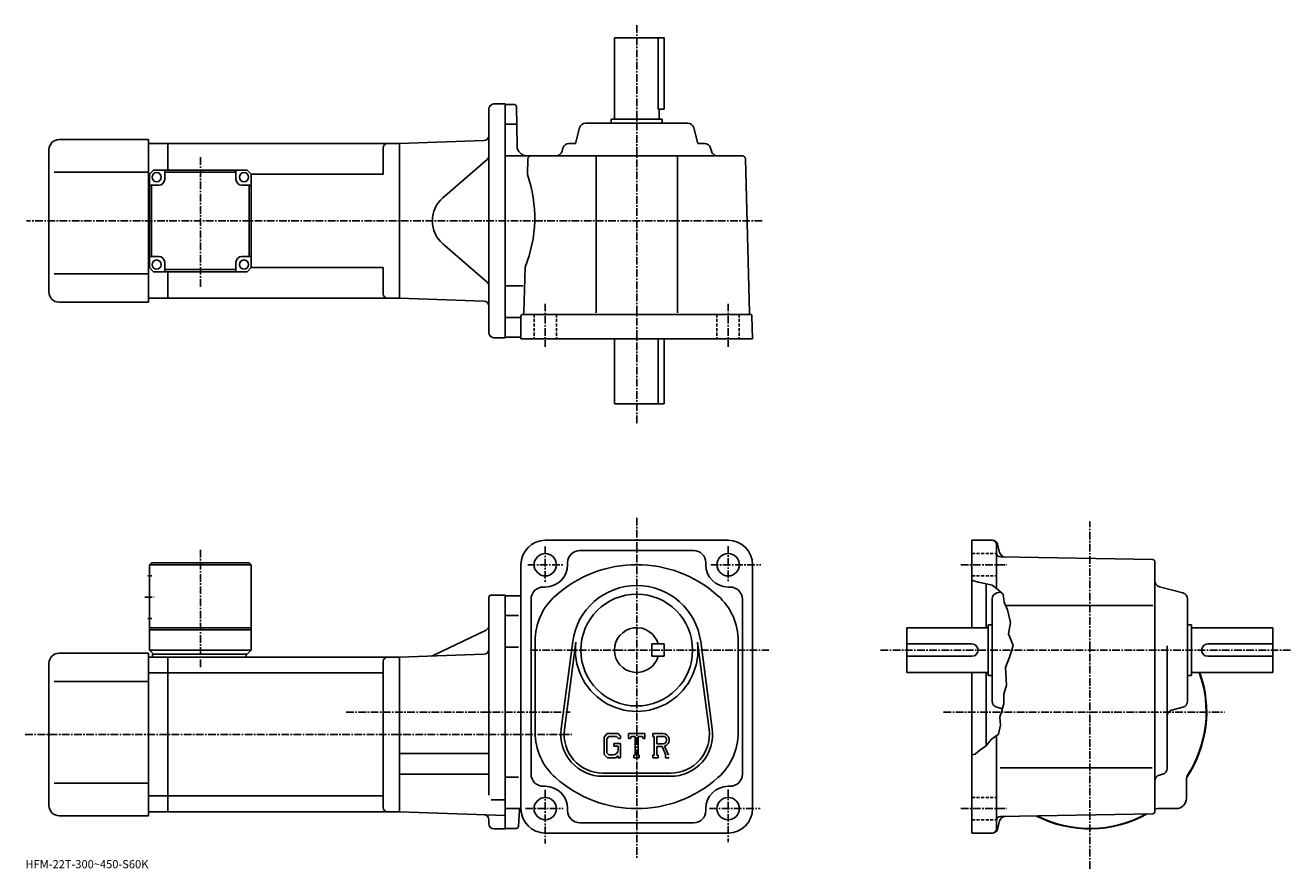
# Model space of a CAD drawing. Extents: x -9 to 614, y -21 to 394.
import ezdxf

# ---------------------------------------------------------------- set-up
doc = ezdxf.new("R2010")
doc.units = 0
doc.header["$LTSCALE"] = 3
doc.linetypes.add('CENTER', pattern=[2, 1.25, -0.25, 0.25, -0.25])
doc.linetypes.add('DASHED', pattern=[0.75, 0.5, -0.25])
doc.layers.get('0').update_dxf_attribs({"linetype": 'CONTINUOUS'})
doc.styles.get("Standard").update_dxf_attribs({"font": 'txt', "bigfont": 'BIGFONT'})

msp = doc.modelspace()

# ---------------------------------------------------------------- linework, layer by layer
at = {"linetype": 'CENTER'}
for p, q in [((291.794525, 393.720459), (291.794525, 197.2948)), ((77.044655, 265.052948), (77.044655, 329.184998)), ((353.530121, 297.518768), (-8.57778, 297.518768)), ((246.794449, 256.761261), (246.794449, 235.595001)), ((336.794617, 256.761261), (336.794617, 235.595001)), ((291.794525, 151.425018), (291.794525, -16.3125)), ((514.788391, -21.202459), (514.788391, 149.541718)), ((246.794449, 137.250046), (246.794449, 119.784363)), ((336.794617, 137.503159), (336.794617, 119.362503)), ((77.044533, 77.954231), (77.044533, 135.64624)), ((238.147568, 128.343765), (255.444534, 128.343765)), ((328.232208, 128.343765), (352.813416, 128.343765)), ((451.294769, 128.343765), (473.931366, 128.343765)), ((49.669533, 112.343742), (54.294533, 112.343742)), ((239.362503, 86.343758), (356.863403, 86.343758)), ((411.788574, 86.343758), (613.631165, 86.343758)), ((148.881256, 55.843761), (258.988342, 55.843761)), ((442.821747, 55.843761), (581.048157, 55.843761)), ((-9.0925, 44.843761), (259.794525, 44.843761)), ((246.794449, 17.52186), (246.794449, -8.88748)), ((336.794617, 17.690639), (336.794617, -8.2125)), ((237.001495, 8.34374), (255.613129, 8.34374)), ((327.669617, 8.34374), (352.4758, 8.34374)), ((451.294769, 8.34374), (473.931366, 8.34374))]:
    msp.add_line(p, q, dxfattribs=at)
at = {"linetype": 'CONTINUOUS'}
for p, q in [((280.794525, 387.518768), (305.294525, 387.518768)), ((280.794525, 347.518768), (280.794525, 387.518768)), ((302.377533, 387.518768), (302.377533, 352.518768)), ((305.294525, 352.518768), (305.294525, 387.518768)), ((221.544525, 355.018768), (227.044525, 355.018768)), ((227.044525, 355.018768), (227.044525, 240.018753)), ((219.044525, 242.518753), (219.044525, 352.518768)), ((231.561935, 354.768768), (227.044525, 354.768768)), ((232.561737, 353.786255), (232.899612, 334.431488)), ((302.377533, 352.518768), (305.294525, 352.518768)), ((302.794525, 347.518768), (302.794525, 352.518768)), ((232.404938, 345.018768), (227.044525, 345.018768)), ((261.638275, 335.518768), (263.70224, 343.28894)), ((266.601685, 345.518768), (316.987366, 345.518768)), ((279.294525, 345.518768), (279.294525, 347.518768)), ((279.294525, 347.518768), (304.294525, 347.518768)), ((304.294525, 345.518768), (304.294525, 347.518768)), ((321.950775, 335.518768), (319.886841, 343.28894)), ((7.544653, 337.518738), (51.544655, 337.518738)), ((51.544655, 297.518768), (51.544655, 337.518738)), ((216.631775, 336.971008), (175.044525, 335.518768)), ((2.544653, 262.518738), (2.544653, 332.518738)), ((61.044655, 335.518738), (51.544655, 335.518738)), ((61.044655, 335.518738), (175.044647, 335.518738)), ((61.044655, 335.518738), (61.044655, 322.518738)), ((167.044647, 333.518738), (167.044647, 320.518768)), ((175.044525, 335.518768), (175.044525, 259.518768)), ((175.044525, 335.518768), (175.044525, 259.518768)), ((255.451981, 333.28894), (255.042831, 331.748596)), ((261.638275, 335.518768), (258.35144, 335.518768)), ((321.950775, 335.518768), (325.23761, 335.518768)), ((328.137085, 333.28894), (328.546234, 331.748596)), ((218.176346, 327.624756), (196.423233, 308.882629)), ((227.044525, 329.518768), (343.833344, 329.518768)), ((238.256226, 328.058044), (238.053528, 320.318756)), ((271.794525, 329.518768), (271.794525, 252.32106)), ((311.794525, 329.518768), (311.794525, 252.32106)), ((345.332825, 328.058075), (347.316528, 252.32106)), ((5.044653, 321.518738), (51.544655, 321.518738)), ((52.044655, 320.518738), (51.544655, 320.518738)), ((54.044655, 322.518738), (52.044655, 320.518738)), ((52.044655, 274.518738), (52.044655, 320.518738)), ((54.044655, 322.518738), (100.04464, 322.518738)), ((59.544655, 318.018738), (59.544655, 322.518738)), ((94.544655, 321.518738), (59.544655, 321.518738)), ((94.544655, 318.018738), (94.544655, 322.518738)), ((100.04464, 322.518738), (102.04464, 320.518738)), ((102.04464, 320.518768), (167.044647, 320.518768)), ((102.044647, 274.518738), (102.04464, 320.518738)), ((56.544655, 315.018738), (52.044655, 315.018738)), ((53.044659, 280.018738), (53.044659, 315.018738)), ((97.544655, 315.018738), (102.04464, 315.018738)), ((101.044647, 315.018738), (101.044647, 280.018738)), ((51.544655, 257.518738), (51.544655, 297.518768)), ((218.176346, 267.412781), (196.423233, 286.154877)), ((52.044655, 274.518738), (51.544655, 274.518738)), ((52.044655, 274.518738), (54.044655, 272.518738)), ((56.544655, 280.018738), (52.044662, 280.018738)), ((59.544655, 277.018738), (59.544655, 272.518738)), ((94.544655, 277.018738), (94.544655, 272.518738)), ((97.544655, 280.018738), (102.044655, 280.018738)), ((100.044647, 272.518738), (102.044647, 274.518738)), ((102.044647, 274.518768), (167.044647, 274.518768)), ((167.044647, 274.518768), (167.044647, 261.518768)), ((236.859177, 274.71875), (236.275223, 252.424072)), ((5.044653, 271.518738), (51.544655, 271.518738)), ((100.044647, 272.518738), (54.044655, 272.518738)), ((59.544655, 273.518738), (94.544655, 273.518738)), ((61.044655, 272.518738), (61.044655, 259.518738)), ((235.748749, 265.518768), (227.044525, 265.518768)), ((7.544653, 257.518738), (51.544655, 257.518738)), ((61.044655, 259.518738), (51.544655, 259.518738)), ((61.044655, 259.518768), (175.044647, 259.518768)), ((216.631775, 258.066498), (175.044525, 259.518768)), ((234.311127, 250.018753), (227.044525, 250.018753)), ((234.794525, 250.518753), (234.794525, 239.518753)), ((235.794525, 251.518753), (347.506042, 251.518753)), ((348.794525, 239.518753), (348.505737, 250.544952)), ((221.544525, 240.018753), (227.044525, 240.018753)), ((229.544525, 240.268753), (227.044525, 240.268753)), ((234.294525, 240.268753), (227.044525, 240.268753)), ((348.794525, 239.518753), (234.794525, 239.518753)), ((280.794525, 239.518753), (280.794525, 207.518753)), ((302.377533, 207.518753), (302.377533, 239.518753)), ((305.294525, 239.518753), (305.294525, 207.518753)), ((280.794525, 207.518753), (305.294525, 207.518753)), ((336.794617, 140.343765), (246.794449, 140.343765)), ((466.870361, 140.343765), (456.788574, 140.343765)), ((456.788574, 140.343765), (456.788574, 97.343742)), ((468.788574, 116.593742), (468.788574, 138.343765)), ((469.285156, 138.490845), (470.394562, 134.350327)), ((263.794525, 135.343765), (319.794617, 135.343765)), ((545.806152, 130.860947), (470.753754, 132.170639)), ((53.044533, 129.343735), (52.044533, 128.343735)), ((52.044533, 128.343735), (52.044533, 86.343742)), ((52.044533, 128.343735), (102.04451, 128.343735)), ((53.044533, 129.343735), (101.04451, 129.343735)), ((101.04451, 129.343735), (102.04451, 128.343735)), ((102.04451, 128.343735), (102.044533, 86.343742)), ((234.794449, 128.343719), (234.794449, 8.34372)), ((257.794525, 129.343765), (257.794525, 128.343765)), ((325.794617, 129.343765), (325.794617, 128.343719)), ((348.794617, 128.343765), (348.794617, 8.34374)), ((546.788391, 6.82644), (546.788391, 129.861084)), ((51.169533, 122.843742), (53.169533, 122.843742)), ((459.788574, 119.718742), (456.788574, 120.718758)), ((463.163574, 119.093742), (459.788574, 119.718742)), ((466.663574, 118.218742), (463.163574, 119.093742)), ((463.788574, 118.937523), (463.788574, 97.343742)), ((219.044525, 112.343758), (219.044525, 85.343758)), ((220.044525, 113.343758), (227.044556, 113.343758)), ((227.044556, 113.343758), (227.044556, -1.65624)), ((227.044556, 113.093742), (234.794449, 113.093742)), ((245.794449, 117.343742), (246.794449, 117.343742)), ((337.794617, 117.343742), (336.794617, 117.343742)), ((466.663574, 118.218742), (468.788574, 116.593742)), ((468.788574, 116.593742), (472.163574, 113.843742)), ((469.018555, 114.436043), (470.842163, 114.920479)), ((472.163574, 113.843742), (472.663574, 109.968742)), ((560.558777, 114.436043), (549.018555, 117.501442)), ((239.794449, 111.343742), (239.794449, 25.34376)), ((343.794617, 111.343742), (343.794617, 25.34376)), ((466.788574, 61.150909), (466.788574, 111.536598)), ((472.663574, 109.968742), (474.288574, 106.093742)), ((473.345154, 108.343742), (545.721191, 108.343742)), ((474.288574, 106.093742), (475.788574, 99.843742)), ((562.788391, 61.150913), (562.788391, 111.536598)), ((51.169533, 101.843742), (53.169533, 101.843742)), ((233.591324, 103.343742), (227.044556, 103.343742)), ((475.788574, 99.843742), (474.788574, 94.343742)), ((52.044533, 97.343742), (102.04451, 97.343742)), ((52.044533, 96.343742), (102.044533, 96.343742)), ((217.631409, 96.16156), (191.687973, 83.637154)), ((424.788757, 75.343765), (424.788757, 97.343742)), ((464.788757, 97.343742), (424.788757, 97.343742)), ((464.788757, 98.843742), (464.788757, 73.843765)), ((466.788757, 98.843742), (464.788757, 98.843742)), ((474.788574, 94.343742), (477.038574, 88.593742)), ((562.788391, 98.843742), (564.788391, 98.843742)), ((564.788391, 98.843742), (564.788391, 73.843765)), ((564.788391, 97.343742), (604.788391, 97.343742)), ((604.788391, 75.343765), (604.788391, 97.343742)), ((233.591324, 87.80378), (227.044556, 87.80378)), ((241.794449, 90.70446), (241.794449, 45.98307)), ((254.623138, 47.551353), (260.319946, 90.516861)), ((256.20932, 47.341057), (261.906128, 90.30658)), ((299.294525, 83.343758), (299.294525, 89.343742)), ((305.294525, 89.343719), (299.294525, 89.343742)), ((305.294525, 83.343719), (305.294525, 89.343719)), ((321.683014, 90.306602), (327.379822, 47.341091)), ((323.269226, 90.516922), (328.96582, 47.551392)), ((341.794617, 90.704422), (341.794617, 45.98307)), ((456.788757, 89.343742), (424.788757, 89.343742)), ((477.038574, 88.593742), (475.288574, 82.843758)), ((552.788391, 28.1486), (552.788391, 88.413742)), ((572.788391, 89.343742), (604.788391, 89.343742)), ((7.544531, 84.843742), (51.544533, 84.843742)), ((51.544533, 4.84374), (51.544533, 84.843742)), ((51.544533, 82.843742), (61.044533, 82.843742)), ((52.044533, 86.343742), (54.044533, 84.343742)), ((52.044533, 86.343742), (102.044533, 86.343742)), ((53.544533, 84.343742), (100.044533, 84.343742)), ((53.544533, 84.343742), (53.544533, 82.843742)), ((61.044533, 82.843742), (175.044525, 82.843742)), ((61.044533, 6.84376), (61.044533, 82.843742)), ((99.544533, 84.343742), (99.544533, 82.843742)), ((100.044533, 84.343742), (102.044533, 86.343742)), ((216.631775, 84.296021), (175.044525, 82.843758)), ((175.044525, 82.843758), (175.044525, 6.84376)), ((219.044525, 85.843758), (219.044525, 14.931104)), ((305.294525, 83.343719), (299.294525, 83.343758)), ((456.788757, 83.343758), (424.788757, 83.343758)), ((475.288574, 82.843758), (473.288574, 77.843758)), ((572.788391, 83.343758), (604.788391, 83.343758)), ((2.544531, 9.84374), (2.544531, 79.843742)), ((51.544533, 75.092743), (61.044533, 75.092743)), ((61.044533, 75.092743), (167.044525, 75.092743)), ((167.044525, 80.843742), (167.044525, 8.84376)), ((464.788757, 75.343765), (424.788757, 75.343765)), ((456.788574, 75.343758), (456.788574, -3.65626)), ((463.788574, 75.343758), (463.788574, 39.248524)), ((473.288574, 77.843758), (473.788574, 69.093758)), ((564.788391, 75.343765), (604.788391, 75.343765)), ((5.044531, 70.843742), (51.544533, 70.843742)), ((466.788757, 73.843765), (464.788757, 73.843765)), ((473.788574, 69.093758), (472.538574, 64.593758)), ((562.788391, 73.843765), (564.788391, 73.843765)), ((472.538574, 64.593758), (472.538574, 59.843761)), ((469.018555, 58.251453), (471.819763, 57.507366)), ((472.538574, 59.843761), (470.538574, 53.343761)), ((560.558777, 58.251461), (555.018188, 56.779804)), ((470.538574, 53.343761), (470.788574, 49.343761)), ((277.246948, 45.343765), (275.794525, 43.484009)), ((278.041534, 43.750015), (277.138336, 42.630016)), ((277.246948, 45.343765), (282.626343, 45.343765)), ((281.896545, 43.750015), (278.041534, 43.750015)), ((282.638336, 43.032913), (281.881348, 43.750015)), ((282.626343, 45.343765), (283.794525, 44.047272)), ((283.794525, 44.047272), (283.794525, 42.843765)), ((287.794525, 42.843765), (287.794525, 45.343765)), ((287.794525, 45.343765), (295.794525, 45.343765)), ((289.112335, 43.875015), (288.682526, 42.843765)), ((291.013336, 43.875015), (289.112335, 43.875015)), ((291.013336, 43.875015), (291.013336, 34.656261)), ((292.513336, 43.875015), (292.513336, 34.656261)), ((292.513336, 43.875015), (294.597748, 43.875015)), ((294.597748, 43.875015), (294.960144, 42.843765)), ((295.794525, 42.843765), (295.794525, 45.343765)), ((299.794525, 45.343765), (304.591339, 45.343765)), ((299.794525, 45.343765), (299.794525, 43.875015)), ((299.794525, 43.875015), (300.388336, 43.875015)), ((300.388336, 43.875015), (300.388336, 34.593761)), ((301.763336, 43.875015), (301.763336, 40.20285)), ((301.763336, 43.875015), (305.496338, 43.872589)), ((469.788574, 44.968761), (466.288574, 42.343761)), ((468.788574, -1.65622), (468.788574, 44.218761)), ((470.788574, 49.343761), (469.788574, 44.968761)), ((275.794525, 43.484009), (275.794525, 34.90094)), ((277.138336, 42.630016), (277.138336, 35.716702)), ((280.544525, 40.312515), (283.794525, 40.312515)), ((280.544525, 40.312515), (280.544525, 39.000015)), ((282.638336, 39.000015), (280.544525, 39.000015)), ((282.638336, 43.032913), (282.638336, 42.843765)), ((282.638336, 42.843765), (283.794525, 42.843765)), ((282.638336, 39.000015), (282.638336, 37.250015)), ((282.638336, 37.750015), (282.638336, 38.750015)), ((283.794525, 40.312515), (283.794525, 33.343761)), ((287.794525, 42.843765), (288.682526, 42.843765)), ((294.960144, 42.843765), (295.794525, 42.843765)), ((304.843536, 40.20285), (301.763336, 40.20285)), ((301.763336, 38.953136), (301.763336, 34.593761)), ((301.763336, 38.953136), (304.323761, 38.953136)), ((304.323761, 38.953136), (306.199921, 34.593761)), ((305.475342, 39.061874), (307.457764, 34.593761)), ((463.663574, 39.093761), (460.788574, 37.343761)), ((466.288574, 42.343761), (463.663574, 39.093761)), ((175.044525, 35.44376), (219.044525, 35.44376)), ((275.794525, 34.90094), (277.337738, 33.343761)), ((277.138336, 35.716702), (278.055939, 34.75)), ((281.498138, 33.343761), (277.337738, 33.343761)), ((280.138336, 34.75), (278.055939, 34.75)), ((282.638336, 34.30032), (281.498138, 33.343761)), ((282.638336, 34.30032), (282.638336, 33.343761)), ((282.638336, 33.343761), (283.794525, 33.343761)), ((290.419525, 34.656261), (290.419525, 33.343761)), ((290.419525, 34.656261), (291.013336, 34.656261)), ((290.419525, 33.343761), (293.013336, 33.343761)), ((292.513336, 34.656261), (293.013336, 34.656261)), ((293.013336, 34.656261), (293.013336, 33.343761)), ((299.794525, 34.593761), (300.388336, 34.593761)), ((299.794525, 34.593761), (299.794525, 33.343761)), ((302.31012, 33.343761), (299.794525, 33.343761)), ((301.763336, 34.593761), (302.31012, 34.593761)), ((302.31012, 34.593761), (302.31012, 33.343761)), ((305.950745, 34.593761), (306.199921, 34.593761)), ((305.950745, 34.593761), (305.950745, 33.343761)), ((305.950745, 33.343761), (307.794525, 33.343761)), ((458.413574, 35.218761), (456.788574, 34.84734)), ((460.788574, 37.343761), (458.413574, 35.218761)), ((175.044525, 25.243759), (219.044525, 25.243759)), ((275.044525, 25.84376), (308.544525, 25.84376)), ((470.697571, 28.34376), (545.398132, 28.34376)), ((550.561584, 25.24992), (549.015564, 24.83762)), ((5.044531, 20.84374), (51.544533, 20.84374)), ((233.591324, 23.88378), (227.044556, 23.88378)), ((245.794449, 19.34374), (246.794449, 19.34374)), ((275.044525, 24.243759), (308.544525, 24.243759)), ((337.794617, 19.34374), (336.794617, 19.34374)), ((562.288391, 13.34374), (562.288391, 22.3951)), ((51.544533, 14.59474), (61.044533, 14.59474)), ((61.044533, 14.59478), (167.044525, 14.59478)), ((220.169601, 12.68976), (227.044525, 12.68976)), ((51.544533, 6.84374), (61.044533, 6.84374)), ((61.044533, 6.84378), (175.044525, 6.84378)), ((227.044525, 5.02788), (175.044525, 6.84376)), ((227.044556, 8.34374), (234.794449, 8.34374)), ((233.606674, -0.47276), (234.157104, 7.78366)), ((257.794525, 7.34374), (257.794525, 8.34374)), ((325.794617, 7.34374), (325.794617, 8.34372)), ((557.288391, 8.34374), (548.237366, 8.34374)), ((7.544531, 4.84374), (51.544533, 4.84374)), ((219.044525, 0.84376), (219.044525, 2.893024)), ((319.794617, 1.34374), (263.794525, 1.34374)), ((469.285156, -1.80326), (470.394348, 2.33658)), ((545.806152, 5.82662), (470.753754, 4.5163)), ((221.544525, -1.65624), (227.044525, -1.65624)), ((232.608917, -1.40626), (227.044556, -1.40626)), ((246.794525, -3.65626), (336.794617, -3.65626)), ((466.870361, -3.65622), (456.788574, -3.65622))]:
    msp.add_line(p, q, dxfattribs=at)
at = {"linetype": 'DASHED'}
for p, q in [((241.294449, 251.518753), (241.294449, 239.518753)), ((252.294449, 251.518753), (252.294449, 239.518753)), ((331.294617, 251.518753), (331.294617, 239.518753)), ((342.294617, 251.518753), (342.294617, 239.518753)), ((456.788574, 133.843765), (468.788574, 133.843765)), ((456.788574, 122.843758), (468.788574, 122.843758)), ((456.788574, 13.84374), (468.788574, 13.84374)), ((456.788574, 2.84374), (468.788574, 2.84374))]:
    msp.add_line(p, q, dxfattribs=at)
at = {"linetype": 'CONTINUOUS'}
for centre, radius in [((55.544655, 319.018738), 2.25), ((98.544655, 319.018738), 2.25), ((55.544655, 276.018738), 2.25), ((98.544655, 276.018738), 2.25), ((246.794449, 128.343765), 5.5), ((336.794617, 128.343765), 5.5), ((291.794525, 86.343758), 27.5), ((246.794449, 8.34374), 5.5), ((336.794617, 8.34374), 5.5)]:
    msp.add_circle(centre, radius, dxfattribs=at)
for centre, radius, start, end in [((221.544525, 352.518768), 2.5, 90, 180), ((231.561829, 353.768768), 1, 1.0007, 90), ((266.601685, 342.518768), 3, 90, 165.124313), ((316.987366, 342.518768), 3, -345.124329, -270), ((7.544653, 332.518738), 5, 90, 180), ((216.544525, 339.469482), 2.5, -88, 0), ((169.044647, 333.518768), 2, 90, 180), ((237.898926, 334.518768), 5, -178.999802, -90), ((252.143372, 332.518768), 3, -90, -14.875682), ((258.35144, 332.518768), 3, 90, 165.124313), ((325.23761, 332.518768), 3, -345.124329, -270), ((331.445679, 332.518768), 3, -165.124313, -90), ((216.544525, 329.518738), 2.5, -49.252373, 0), ((239.755722, 328.018768), 1.5, 90, 178.499649), ((343.833221, 328.018768), 1.5, 1.5002, 90), ((56.544655, 318.018738), 3, -90, 0), ((97.544655, 318.018738), 3, 180, 270), ((176.610123, 299.112427), 65, -22.042076, 19.041388), ((206.214157, 297.518768), 15, 130.74762, 229.25238), ((56.544655, 277.018738), 3, 0, 90), ((97.544655, 277.018738), 3, 90, 180), ((7.544653, 262.518738), 5, 180, 270), ((216.544525, 265.518799), 2.5, 0, 49.252373), ((169.044647, 261.518768), 2, 180, 270), ((216.544525, 255.568024), 2.5, 0, 88), ((235.794525, 250.518753), 1, 90, 180), ((235.275574, 252.450256), 1, 285.039185, 358.499664), ((348.315918, 252.34726), 1, -178.499603, -113.891197), ((347.506042, 250.518753), 1, 1.5001, 90), ((221.544525, 242.518753), 2.5, 180, 270), ((234.294525, 239.768753), 0.5, 0, 90), ((246.794449, 128.343765), 12, 90, 180), ((336.794617, 128.343765), 12, 0, 90), ((466.788574, 138.343765), 2, 0, 90), ((466.870361, 137.843765), 2.5, 15.00076, 90), ((263.794525, 129.343826), 6, 90, 180), ((319.794617, 129.343765), 6, 0, 90), ((470.788574, 134.170364), 2, 180, 269.00061), ((473.292358, 135.126846), 3, 195.000702, 269.000488), ((545.788391, 129.861084), 1, 0, 89.000359), ((246.794449, 128.343765), 11, -90, 0), ((291.794525, 68.343773), 60, 48.189621, 131.810394), ((336.794617, 128.343765), 11, 180, 270), ((549.788391, 120.400917), 3, 180, 255.124603), ((220.044525, 112.343758), 1, 90, 180), ((245.794495, 111.343803), 6, 90, 180), ((271.794525, 90.70446), 30, 131.810394, 180), ((291.794525, 86.343758), 31.75, 7.552697, 172.447403), ((311.794617, 90.704422), 30, 0, 48.189629), ((337.794617, 111.343742), 6, 0, 90), ((469.788757, 111.536598), 3, 104.876099, 180), ((559.788391, 111.536598), 3, 0, 75.124413), ((216.544525, 98.412941), 2.5, -64.230675, 0), ((291.794525, 86.343758), 11, -344.173401, -15.8266), ((291.794525, 86.343758), 30.15, -187.552597, 7.552697), ((456.788757, 86.343758), 3, -90, 90), ((572.788391, 86.343758), 3, 90, 270), ((7.544531, 79.843742), 5, 90, 180), ((169.044525, 80.843758), 2, 90, 180), ((190.601105, 85.888535), 2.5, 272, 295.769318), ((216.544525, 86.794495), 2.5, -88, 0), ((514.788391, 55.843761), 57.5, -33.996769, 19.823891), ((514.788391, 55.843761), 57.25, -32.501888, 19.91411), ((469.788574, 61.150928), 3, 180, 255.124603), ((555.788391, 53.880367), 3, 104.876099, 180), ((559.788391, 61.150913), 3, -75.124207, 0), ((271.794525, 45.98307), 30, 180, 228.189697), ((275.044525, 44.843765), 20.6, 172.447403, 270), ((275.044525, 44.843765), 19, 172.447601, 270), ((304.591339, 42.140636), 3.203126, -73.981873, 90.00351), ((304.591339, 42.140636), 1.954124, -82.585274, 62.41185), ((308.544525, 44.843765), 20.6, -90, 7.5527), ((308.544525, 44.843765), 19, -90, 7.5527), ((311.794617, 45.983086), 30, -48.189449, 0), ((280.138336, 37.250008), 2.5, -89.999786, 0.000109), ((245.794449, 25.34376), 6, 180, 270), ((337.794617, 25.34376), 6, -90, 0), ((549.788391, 28.1486), 3, -75.06842, 0), ((567.288391, 22.3951), 5, 147.498093, 180), ((246.794449, 8.34374), 11, 0, 90), ((291.794525, 68.343773), 60, 228.189697, 311.810303), ((336.794617, 8.34374), 11, 90, 180), ((549.788391, 21.938919), 3, 104.931801, 180), ((557.288391, 13.34374), 5, -90, 0), ((7.544531, 9.84374), 5, 180, 270), ((169.044525, 8.84378), 2, 180, 270), ((234.755814, 7.74376), 0.6, 90, 176.186096), ((246.794449, 8.34374), 12, 180, 270), ((263.794525, 7.34374), 6, 180, 270), ((319.794617, 7.34374), 6, -90, 0), ((336.794617, 8.34374), 12, -90, 0), ((545.788391, 6.82644), 1, -88.999573, 0), ((514.788391, 55.843761), 57.499821, 303.815704, 303.996307), ((514.788391, 55.843761), 57.5, 303.815613, 303.997314), ((548.237366, 3.34374), 5, 90, 106.842003), ((216.544525, 2.893024), 2.5, 0, 88), ((221.544525, 0.84376), 2.5, 180, 270), ((470.788574, 2.51662), 2, 91.000633, 180), ((473.292175, 1.56014), 3, 91.000526, 165.000305), ((514.788391, 55.843761), 57.5, 242.540298, 299.460602), ((514.788391, 55.843761), 57.25, 243.004898, 298.995514), ((232.608917, -0.40626), 1, 270, 356.185791), ((466.788574, -1.65622), 2, -90, 0), ((466.870361, -1.15622), 2.5, 270, 345.000214)]:
    msp.add_arc(centre, radius, start, end, dxfattribs=at)

# ---------------------------------------------------------------- texts
msp.add_text('HFM-22T-300~450-S60K', height=4).set_placement((-9, -21))

doc.saveas('drawing.dxf')
